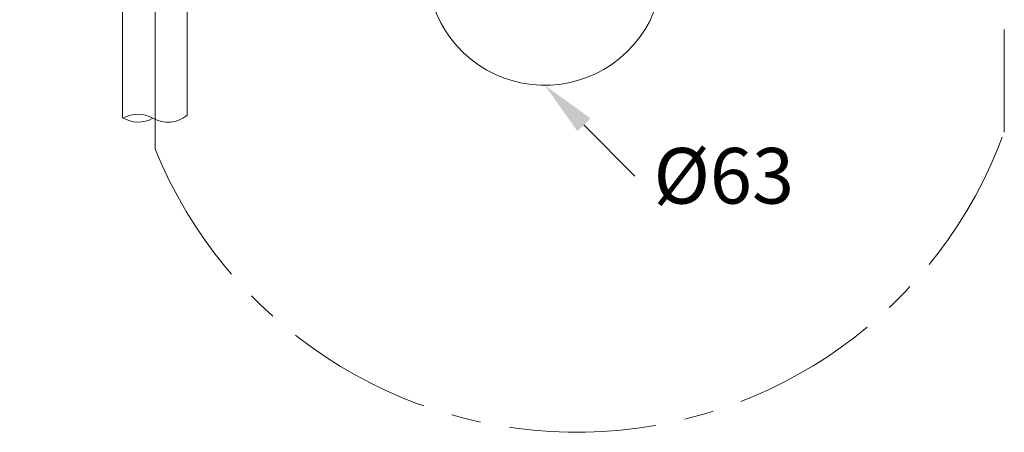
# Model space of a CAD drawing. Units: millimetres. Extents: x 0 to 210, y 0 to 297.
# Drawn here: x 49 to 102, y 59 to 82 of the extents above; entities that cross this region are included whole.
import ezdxf
from ezdxf import colors
from ezdxf.entities.mleader import LeaderData, LeaderLine
from ezdxf.math import Vec2, Vec3

# ---------------------------------------------------------------- set-up
doc = ezdxf.new("R2010")
doc.units = ezdxf.units.MM
doc.header["$PDMODE"] = 3
doc.linetypes.add('CENTER', pattern=[50.8, 31.75, -6.35, 6.35, -6.35])
for name, color, linetype, lineweight in [('中心線', 2, 'CENTER', 9), ('標註線', 3, 'Continuous', 15), ('繪圖線', 7, 'Continuous', 20)]:
    doc.layers.add(name, color=color, linetype=linetype, lineweight=lineweight)
doc.styles.get("Standard").update_dxf_attribs({"font": 'Microsoft JhengHei.ttf'})
doc.dimstyles.get("Standard").update_dxf_attribs({"dimtxt": 3, "dimasz": 3, "dimexe": 0.18, "dimexo": 0.0625, "dimgap": 0.09, "dimtad": 0, "dimtoh": 1, "dimdec": 0, "dimlfac": 5, "dimzin": 0, "dimdsep": 46, "dimtxsty": 'Standard', "dimcen": 1, "dimclrd": 256, "dimclre": 256, "dimclrt": 2, "dimadec": 0, "dimazin": 0, "dimtfac": 1, "dimtdec": 0, "dimtofl": 0, "dimtmove": 0, "dimatfit": 3, "dimfxl": 0, "dimtolj": 1, "dimtzin": 0, "dimarcsym": 0})

# ---------------------------------------------------------------- blocks, each defined once
blk = doc.blocks.new('*D55')
at = {"layer": 'Defpoints', "color": 0}
for p in [(26.48, 109.052), (56.265, 109.052), (35.264, 78.185)]:
    blk.add_point(p, dxfattribs=at)
at = {"layer": '標註線', "lineweight": -2}
for p, q in [((56.203, 109.052), (26.3, 109.052)), ((26.48, 106.052), (26.48, 96.908)), ((26.48, 81.185), (26.48, 90.329)), ((35.202, 78.185), (26.3, 78.185))]:
    blk.add_line(p, q, dxfattribs=at)
at = {"layer": '標註線'}
for points in [[(25.98, 106.052), (26.98, 106.052), (26.48, 109.052)], [(25.98, 81.185), (26.98, 81.185), (26.48, 78.185)]]:
    blk.add_solid(points, dxfattribs=at)
at = {"layer": '標註線', "color": 2, "insert": (26.48, 93.619), "char_height": 3, "attachment_point": 5, "rotation": 90}
blk.add_mtext('\\A1;154', dxfattribs=at)

msp = doc.modelspace()

# ---------------------------------------------------------------- linework, layer by layer
at = {"layer": '中心線', "lineweight": 0, "ltscale": 0.25}
for p, q in [((102.03, 144.685), (102.038, 75.746)), ((56.265, 74.738), (56.265, 110.015))]:
    msp.add_line(p, q, dxfattribs=at)
for centre, radius, start, end in [((78.968, 83.987), 24.515, 202.1664, 340.126), ((101.738, 75.746), 0.3, 342.0446, 0.0064)]:
    msp.add_arc(centre, radius, start, end, dxfattribs=at)
at = {"layer": '繪圖線'}
for p, q in [((54.505, 83.855), (54.505, 76.436)), ((57.998, 83.831), (57.998, 76.578)), ((54.505, 81.72), (54.505, 76.439))]:
    msp.add_line(p, q, dxfattribs=at)
for centre, radius, start, end in [((77.266, 84.535), 6.35, 157.5575, 92.1395), ((55.348, 77.796), 1.6, 238.2343, 299.6041), ((55.329, 75.025), 1.6, 59.6041, 119.6041), ((56.948, 77.785), 1.6, 239.6041, 311.0274)]:
    msp.add_arc(centre, radius, start, end, dxfattribs=at)

# ---------------------------------------------------------------- dimensions: what is measured, and where the dimension line sits
at = {"layer": '標註線'}
dim = msp.add_linear_dim(base=(26.48, 109.052), p1=(35.264, 78.185), p2=(56.265, 109.052), angle=90, dimstyle='Standard', override={"dimarcsym": 1}, dxfattribs=at)
dim.commit()
dim.dimension.update_dxf_attribs({"geometry": '*D55', "text_midpoint": (26.48, 93.619)})

# ---------------------------------------------------------------- leaders
ml = msp.add_multileader_mtext('Standard', dxfattribs=at)
ml.set_content('{\\fISOCPEUR|b0|i0|c0|p34;\\C2;%%C\\f@Microsoft JhengHei|b0|i0|c136|p34;63}', color=256)
ml.set_leader_properties(color=256, linetype='ByLayer', lineweight=-1)
ml.build(insert=Vec2(0, 0))
ml.multileader.update_dxf_attribs({"dogleg_length": 0, "arrow_head_size": 3})
ctx = ml.context
ctx.base_point, ctx.char_height, ctx.arrow_head_size, ctx.landing_gap_size, ctx.plane_origin = Vec3(82.128, 73.278), 3, 3, 1, Vec3(77.266, 78.185)
notes = []
notes.append((ctx, [(0, (1, 1, 0), (82.128, 73.278), (1, 0), 0, [(0, [(77.266, 78.185)], 0, [])])]))
ctx.mtext.insert, ctx.mtext.flow_direction = Vec3(83.128, 74.803), 5
for ctx, leaders in notes:
    for number, flags, end, landing, length, lines in leaders:
        leader = LeaderData()
        leader.index, (leader.has_last_leader_line, leader.has_dogleg_vector, leader.attachment_direction) = number, flags
        leader.last_leader_point, leader.dogleg_vector, leader.dogleg_length = Vec3(end), Vec3(landing), length
        for number, points, colour, breaks in lines:
            line = LeaderLine()
            line.index, line.vertices, line.color, line.breaks = number, Vec3.list(points), colors.encode_raw_color(colour), breaks
            leader.lines.append(line)
        ctx.leaders.append(leader)

doc.saveas('drawing.dxf')
